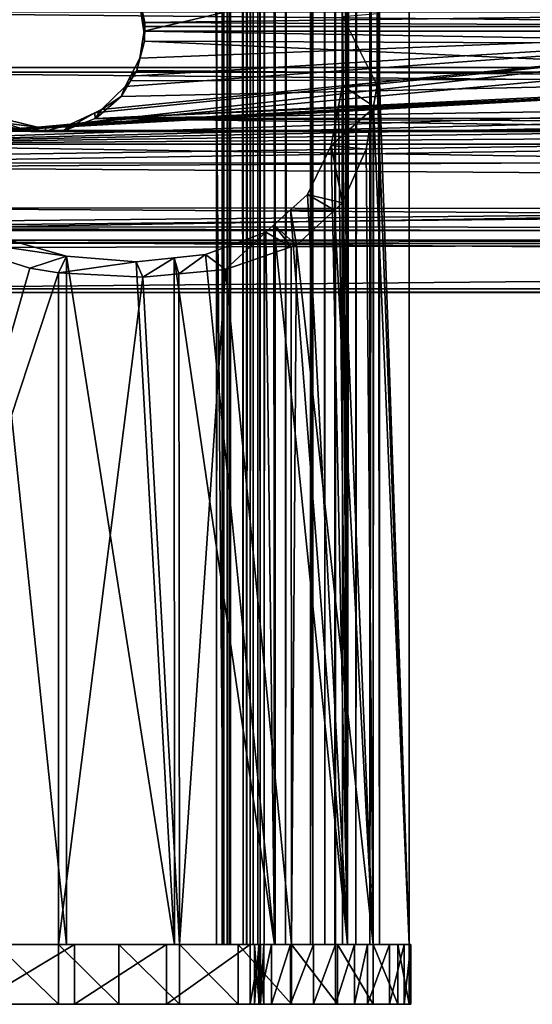
# Model space of a CAD drawing. Extents: x -146 to 194, y -1543 to 62.
# Drawn here: x -120 to -94, y -1538 to -1489 of the extents above; entities that cross this region are included whole.
import ezdxf

# ---------------------------------------------------------------- set-up
doc = ezdxf.new("R2010")
doc.units = 0
doc.header["$MEASUREMENT"] = 0

msp = doc.modelspace()

# ---------------------------------------------------------------- linework, layer by layer
for points in [[(-109.702324, -1535.281006, -1.736103), (-109.702324, 58.718941, -1.736103), (-123.185249, 58.718941, -14.186799)], [(-109.702324, -1535.281006, -1.736103), (-123.185249, 58.718941, -14.186799), (-123.185249, -1535.281006, -14.186799)], [(-122.324409, -1535.281006, -15.415194), (-122.324409, 58.718941, -15.415194), (-108.546234, 58.718941, -2.691854)], [(-122.324409, -1535.281006, -15.415194), (-108.546234, 58.718941, -2.691854), (-108.546234, -1535.281006, -2.691854)], [(-109.770859, -1535.281006, 3.649037), (-109.770859, 58.718941, 3.649037), (-110.056976, 58.718941, 1.762116)], [(-109.770859, -1535.281006, 3.649037), (-110.056976, 58.718941, 1.762116), (-110.056976, -1535.281006, 1.762116)], [(-110.056976, -1535.281006, 1.762116), (-110.056976, 58.718941, 1.762116), (-109.535294, 58.718941, -0.07369)], [(-110.056976, -1535.281006, 1.762116), (-109.535294, 58.718941, -0.07369), (-109.535294, -1535.281006, -0.07369)], [(-108.728416, -1535.281006, 5.247675), (-108.728416, 58.718941, 5.247675), (-109.770859, 58.718941, 3.649037)], [(-108.728416, -1535.281006, 5.247675), (-109.770859, 58.718941, 3.649037), (-109.770859, -1535.281006, 3.649037)], [(-109.424095, -1535.281006, -1.219374), (-109.424095, 58.718941, -1.219374), (-109.702324, 58.718941, -1.736103)], [(-109.424095, -1535.281006, -1.219374), (-109.702324, 58.718941, -1.736103), (-109.702324, -1535.281006, -1.736103)], [(-109.535294, -1535.281006, -0.07369), (-109.535294, 58.718941, -0.07369), (-109.365425, 58.718941, -0.635441)], [(-109.535294, -1535.281006, -0.07369), (-109.365425, 58.718941, -0.635441), (-109.365425, -1535.281006, -0.635441)], [(-109.365425, -1535.281006, -0.635441), (-109.365425, 58.718941, -0.635441), (-109.424095, 58.718941, -1.219374)], [(-109.365425, -1535.281006, -0.635441), (-109.424095, 58.718941, -1.219374), (-109.424095, -1535.281006, -1.219374)], [(-107.117142, -1535.281006, 6.270486), (-107.117142, 58.718941, 6.270486), (-108.728416, 58.718941, 5.247675)], [(-107.117142, -1535.281006, 6.270486), (-108.728416, 58.718941, 5.247675), (-108.728416, -1535.281006, 5.247675)], [(-108.212181, -1535.281006, 0.632971), (-108.212181, 58.718941, 0.632971), (-108.559967, 58.718941, 1.856842)], [(-108.212181, -1535.281006, 0.632971), (-108.559967, 58.718941, 1.856842), (-108.559967, -1535.281006, 1.856842)], [(-108.559967, -1535.281006, 1.856842), (-108.559967, 58.718941, 1.856842), (-108.369225, 58.718941, 3.114789)], [(-108.559967, -1535.281006, 1.856842), (-108.369225, 58.718941, 3.114789), (-108.369225, -1535.281006, 3.114789)], [(-108.546234, -1535.281006, -2.691854), (-108.546234, 58.718941, -2.691854), (-107.989777, 58.718941, -1.658395)], [(-108.546234, -1535.281006, -2.691854), (-107.989777, 58.718941, -1.658395), (-107.989777, -1535.281006, -1.658395)], [(-108.369225, -1535.281006, 3.114789), (-108.369225, 58.718941, 3.114789), (-107.674263, 58.718941, 4.180547)], [(-108.369225, -1535.281006, 3.114789), (-107.674263, 58.718941, 4.180547), (-107.674263, -1535.281006, 4.180547)], [(-107.872444, -1535.281006, -0.49053), (-107.872444, 58.718941, -0.49053), (-108.212181, 58.718941, 0.632971)], [(-107.872444, -1535.281006, -0.49053), (-108.212181, 58.718941, 0.632971), (-108.212181, -1535.281006, 0.632971)], [(-107.989777, -1535.281006, -1.658395), (-107.989777, 58.718941, -1.658395), (-107.872444, 58.718941, -0.49053)], [(-107.989777, -1535.281006, -1.658395), (-107.872444, 58.718941, -0.49053), (-107.872444, -1535.281006, -0.49053)], [(-107.674263, -1535.281006, 4.180547), (-107.674263, 58.718941, 4.180547), (-106.600082, 58.718941, 4.862422)], [(-107.674263, -1535.281006, 4.180547), (-106.600082, 58.718941, 4.862422), (-106.600082, -1535.281006, 4.862422)], [(-105.226868, -1535.281006, 6.533499), (-105.226868, 58.718941, 6.533499), (-107.117142, 58.718941, 6.270486)], [(-105.226868, -1535.281006, 6.533499), (-107.117142, 58.718941, 6.270486), (-107.117142, -1535.281006, 6.270486)], [(-106.600082, -1535.281006, 4.862422), (-106.600082, 58.718941, 4.862422), (-105.339897, 58.718941, 5.037764)], [(-106.600082, -1535.281006, 4.862422), (-105.339897, 58.718941, 5.037764), (-105.339897, -1535.281006, 5.037764)], [(-105.339897, -1535.281006, 5.037764), (-105.339897, 58.718941, 5.037764), (-104.107925, 58.718941, 5.202905)], [(-105.339897, -1535.281006, 5.037764), (-104.107925, 58.718941, 5.202905), (-104.107925, -1535.281006, 5.202905)], [(-104.610878, -1535.281006, 6.61607), (-104.610878, 58.718941, 6.61607), (-105.226868, 58.718941, 6.533499)], [(-104.610878, -1535.281006, 6.61607), (-105.226868, 58.718941, 6.533499), (-105.226868, -1535.281006, 6.533499)], [(-104.081238, -1535.281006, 6.941238), (-104.081238, 58.718941, 6.941238), (-104.610878, 58.718941, 6.61607)], [(-104.081238, -1535.281006, 6.941238), (-104.610878, 58.718941, 6.61607), (-104.610878, -1535.281006, 6.61607)], [(-104.107925, -1535.281006, 5.202905), (-104.107925, 58.718941, 5.202905), (-103.048637, 58.718941, 5.853242)], [(-104.107925, -1535.281006, 5.202905), (-103.048637, 58.718941, 5.853242), (-103.048637, -1535.281006, 5.853242)], [(-103.728859, -1535.281006, 7.453182), (-103.728859, 58.718941, 7.453182), (-104.081238, 58.718941, 6.941238)], [(-103.728859, -1535.281006, 7.453182), (-104.081238, 58.718941, 6.941238), (-104.081238, -1535.281006, 6.941238)], [(-103.728859, -1535.281006, 7.453182), (-101.859779, -1535.281006, 19.342215), (-103.728859, 58.718941, 7.453182)], [(-103.728859, 58.718941, 7.453182), (-101.859779, -1535.281006, 19.342215), (-101.859779, 58.718941, 19.342215)], [(-103.672569, 12.573916, 24.867245), (-103.476662, 58.718941, 24.537762), (-103.476662, -1535.281006, 24.537762)], [(-103.476662, -1535.281006, 24.537762), (-103.476662, 58.718941, 24.537762), (-101.859779, 58.718941, 19.342215)], [(-103.476662, -1535.281006, 24.537762), (-101.859779, 58.718941, 19.342215), (-101.859779, -1535.281006, 19.342215)], [(-103.048637, -1535.281006, 5.853242), (-103.048637, 58.718941, 5.853242), (-102.34388, 58.718941, 6.87713)], [(-103.048637, -1535.281006, 5.853242), (-102.34388, 58.718941, 6.87713), (-102.34388, -1535.281006, 6.87713)], [(-100.364861, -1535.281006, 19.465517), (-102.34388, -1535.281006, 6.87713), (-100.364861, 58.718941, 19.465517)], [(-100.364861, 58.718941, 19.465517), (-102.34388, -1535.281006, 6.87713), (-102.34388, 58.718941, 6.87713)], [(-100.364861, -1535.281006, 19.465517), (-100.364861, 58.718941, 19.465517), (-101.985992, -1488.494751, 24.942995)], [(-103.476662, -1535.281006, 24.537762), (-103.932503, 10.818549, 25.259506), (-103.672569, 12.573916, 24.867245)], [(-103.476662, -1535.281006, 24.537762), (-104.134186, 9.456545, 25.563864), (-103.932503, 10.818549, 25.259506)], [(-105.246239, 6.784019, 26.914845), (-104.134186, 9.456545, 25.563864), (-103.476662, -1535.281006, 24.537762)], [(-106.51667, 5.648744, 27.916752), (-105.246239, 6.784019, 26.914845), (-103.476662, -1535.281006, 24.537762)], [(-103.705795, -1488.654907, 24.920919), (-106.51667, 5.648744, 27.916752), (-103.476662, -1535.281006, 24.537762)], [(-93.104408, -1484.511841, 29.146715), (-113.796219, -1488.249512, 27.523224), (-113.724426, -1489.372192, 27.384737)], [(-113.724426, -1489.372192, 27.384737), (-73.666916, -1489.368774, 27.356396), (-93.104408, -1484.511841, 29.146715)], [(-132.166901, -1486.46106, 46.556301), (180.333099, -1486.092041, 46.394989), (180.333099, -1491.193359, 47.272987)], [(-132.166901, -1486.46106, 46.556301), (180.333099, -1491.193359, 47.272987), (-132.166901, -1491.193359, 47.272987)], [(-73.614075, -1488.420654, 24.953917), (-113.671463, -1488.928345, 24.888102), (-114.031624, -1487.286743, 25.178623)], [(-113.671463, -1488.928345, 24.888102), (-113.724426, -1489.372192, 27.384737), (-114.031624, -1487.286743, 25.178623)], [(-114.031624, -1487.286743, 25.178623), (-113.724426, -1489.372192, 27.384737), (-113.796219, -1488.249512, 27.523224)], [(-133.166885, -1491.421509, 49.762562), (180.333099, -1491.421509, 49.762562), (-133.166885, -1488.409302, 49.673767)], [(180.333099, -1491.421509, 49.762562), (180.333099, -1488.409302, 49.673767), (-133.166885, -1488.409302, 49.673767)], [(-73.600395, -1489.141846, 24.893269), (-113.671463, -1488.928345, 24.888102), (-73.614075, -1488.420654, 24.953917)], [(-103.705795, -1488.654907, 24.920919), (-101.98822, -1492.095947, 24.947138), (-101.985992, -1488.494751, 24.942995)], [(-101.985992, -1488.494751, 24.942995), (-101.98822, -1492.095947, 24.947138), (-100.364861, -1535.281006, 19.465517)], [(-113.671463, -1488.928345, 24.888102), (-113.724243, -1489.375, 27.384401), (-113.724426, -1489.372192, 27.384737)], [(-113.666908, -1489.140625, 24.866821), (-113.724243, -1489.375, 27.384401), (-113.671463, -1488.928345, 24.888102)], [(-73.600395, -1489.141846, 24.893269), (-113.666908, -1489.140625, 24.866821), (-113.671463, -1488.928345, 24.888102)], [(-103.705795, -1488.654907, 24.920919), (-103.476662, -1535.281006, 24.537762), (-103.722298, -1492.097412, 24.947351)], [(-103.722298, -1492.097412, 24.947351), (-101.98822, -1492.095947, 24.947138), (-103.705795, -1488.654907, 24.920919)], [(-116.188423, -1493.47522, 25.233862), (-73.600395, -1489.142822, 24.893181), (-117.412102, -1494.049438, 25.396238)], [(-117.412102, -1494.049438, 25.396238), (-73.600395, -1489.142822, 24.893181), (-73.583168, -1490.051025, 24.816809)], [(-116.188423, -1493.47522, 25.233862), (-115.840927, -1493.312134, 25.187752), (-73.600395, -1489.142822, 24.893181)], [(-73.600395, -1489.142822, 24.893181), (-115.840927, -1493.312134, 25.187752), (-114.658157, -1492.149536, 24.955135)], [(-73.600395, -1489.142822, 24.893181), (-114.658157, -1492.149536, 24.955135), (-114.388809, -1491.627441, 24.906498)], [(-114.388809, -1491.627441, 24.906498), (-113.924545, -1490.727539, 24.822668), (-73.600395, -1489.142822, 24.893181)], [(-73.600395, -1489.142822, 24.893181), (-113.924545, -1490.727539, 24.822668), (-113.666908, -1489.140625, 24.866821)], [(-113.924545, -1490.727539, 24.822668), (-113.692413, -1489.872314, 27.323048), (-113.666908, -1489.140625, 24.866821)], [(-113.724426, -1489.372192, 27.384737), (-73.621193, -1490.042603, 27.317533), (-73.666916, -1489.368774, 27.356396)], [(-113.724243, -1489.375, 27.384401), (-73.621193, -1490.042603, 27.317533), (-113.724426, -1489.372192, 27.384737)], [(-113.666908, -1489.140625, 24.866821), (-113.692413, -1489.872314, 27.323048), (-113.724243, -1489.375, 27.384401)], [(-113.724243, -1489.375, 27.384401), (-113.692413, -1489.872314, 27.323048), (-73.621193, -1490.042603, 27.317533)], [(-73.600395, -1489.142822, 24.893181), (-113.666908, -1489.140625, 24.866821), (-73.600395, -1489.141846, 24.893269)], [(-117.412102, -1494.049438, 25.396238), (-73.583168, -1490.051025, 24.816809), (-72.99192, -1491.651489, 24.891985)], [(-73.087883, -1491.719849, 27.418734), (-113.692413, -1489.872314, 27.323048), (-114.066551, -1491.337036, 27.3706)], [(-113.924545, -1490.727539, 24.822668), (-114.066551, -1491.337036, 27.3706), (-113.692413, -1489.872314, 27.323048)], [(-73.621193, -1490.042603, 27.317533), (-113.692413, -1489.872314, 27.323048), (-73.087883, -1491.719849, 27.418734)], [(-114.388809, -1491.627441, 24.906498), (-114.066551, -1491.337036, 27.3706), (-113.924545, -1490.727539, 24.822668)], [(-133.166885, -1494.36731, 49.127934), (180.333099, -1494.36731, 49.127934), (-133.166885, -1491.421509, 49.762562)], [(-133.166885, -1491.421509, 49.762562), (180.333099, -1494.36731, 49.127934), (180.333099, -1491.421509, 49.762562)], [(180.333099, -1496.050293, 45.48267), (-132.166901, -1495.98584, 45.422066), (180.333099, -1491.193359, 47.272987)], [(180.333099, -1491.193359, 47.272987), (-132.166901, -1495.98584, 45.422066), (-132.166901, -1495.716675, 45.708347)], [(180.333099, -1491.193359, 47.272987), (-132.166901, -1495.716675, 45.708347), (-132.166901, -1491.193359, 47.272987)], [(-114.388809, -1491.627441, 24.906498), (-114.383919, -1491.859497, 27.461716), (-114.066551, -1491.337036, 27.3706)], [(-73.087883, -1491.719849, 27.418734), (-114.066551, -1491.337036, 27.3706), (-114.383919, -1491.859497, 27.461716)], [(-119.072388, -1494.197998, 25.444229), (-72.980804, -1491.681519, 24.893394), (-133.166885, -1495.056152, 25.762678)], [(-133.166885, -1495.056152, 25.762678), (-72.980804, -1491.681519, 24.893394), (-71.90464, -1492.989136, 25.111568)], [(-132.166901, -1494.362183, 28.495443), (-119.402687, -1494.413086, 28.20829), (-132.166901, -1491.778442, 27.427433)], [(-132.166901, -1491.778442, 27.427433), (-119.402687, -1494.413086, 28.20829), (-120.788406, -1493.976318, 28.02249)], [(-118.67131, -1494.162109, 25.432636), (-72.99192, -1491.651489, 24.891985), (-119.072388, -1494.197998, 25.444229)], [(-119.072388, -1494.197998, 25.444229), (-72.99192, -1491.651489, 24.891985), (-72.980804, -1491.681519, 24.893394)], [(-72.99192, -1491.651489, 24.891985), (-118.67131, -1494.162109, 25.432636), (-117.412102, -1494.049438, 25.396238)], [(-116.133522, -1493.75061, 27.935856), (-72.974426, -1491.870483, 27.45166), (-73.087883, -1491.719849, 27.418734)], [(-116.133522, -1493.75061, 27.935856), (-73.087883, -1491.719849, 27.418734), (-114.865852, -1492.653076, 27.60008)], [(-72.048737, -1493.100342, 27.720335), (-72.974426, -1491.870483, 27.45166), (-116.133522, -1493.75061, 27.935856)], [(-114.865852, -1492.653076, 27.60008), (-73.087883, -1491.719849, 27.418734), (-114.383919, -1491.859497, 27.461716)], [(-114.658157, -1492.149536, 24.955135), (-114.865852, -1492.653076, 27.60008), (-114.383919, -1491.859497, 27.461716)], [(-114.658157, -1492.149536, 24.955135), (-114.383919, -1491.859497, 27.461716), (-114.388809, -1491.627441, 24.906498)], [(-103.722298, -1492.097412, 24.947351), (-103.476662, -1535.281006, 24.537762), (-103.921776, -1493.14563, 25.238947)], [(-103.921776, -1493.14563, 25.238947), (-102.164993, -1493.142334, 25.247652), (-103.722298, -1492.097412, 24.947351)], [(-103.722298, -1492.097412, 24.947351), (-102.164993, -1493.142334, 25.247652), (-101.98822, -1492.095947, 24.947138)], [(-100.364861, -1535.281006, 19.465517), (-101.98822, -1492.095947, 24.947138), (-102.164993, -1493.142334, 25.247652)], [(-115.840927, -1493.312134, 25.187752), (-114.865852, -1492.653076, 27.60008), (-114.658157, -1492.149536, 24.955135)], [(-133.166885, -1495.056152, 25.762678), (-71.90464, -1492.989136, 25.111568), (-71.135864, -1493.47168, 25.236256)], [(-115.840927, -1493.312134, 25.187752), (-116.133522, -1493.75061, 27.935856), (-114.865852, -1492.653076, 27.60008)], [(-70.574562, -1493.823975, 25.327293), (-133.166885, -1495.056152, 25.762678), (-71.135864, -1493.47168, 25.236256)], [(-117.412102, -1494.049438, 25.396238), (-117.785881, -1494.388184, 28.197018), (-116.188423, -1493.47522, 25.233862)], [(-116.188423, -1493.47522, 25.233862), (-117.785881, -1494.388184, 28.197018), (-116.169228, -1493.764282, 27.941498)], [(-116.188423, -1493.47522, 25.233862), (-116.169228, -1493.764282, 27.941498), (-115.840927, -1493.312134, 25.187752)], [(-116.169228, -1493.764282, 27.941498), (-116.133522, -1493.75061, 27.935856), (-115.840927, -1493.312134, 25.187752)], [(-71.140961, -1493.731323, 27.937971), (-72.048737, -1493.100342, 27.720335), (-116.133522, -1493.75061, 27.935856)], [(-103.476662, -1535.281006, 24.537762), (-104.295891, -1495.111694, 25.785818), (-103.921776, -1493.14563, 25.238947)], [(-104.295891, -1495.111694, 25.785818), (-102.183891, -1493.254272, 25.279781), (-103.921776, -1493.14563, 25.238947)], [(-104.295891, -1495.111694, 25.785818), (-102.530266, -1495.304688, 25.868605), (-102.183891, -1493.254272, 25.279781)], [(-103.921776, -1493.14563, 25.238947), (-102.183891, -1493.254272, 25.279781), (-102.164993, -1493.142334, 25.247652)], [(-102.175758, -1535.281006, 25.284531), (-102.183891, -1493.254272, 25.279781), (-102.530266, -1495.304688, 25.868605)], [(-102.175758, -1535.281006, 25.284531), (-102.164993, -1493.142334, 25.247652), (-102.183891, -1493.254272, 25.279781)], [(-100.364861, -1535.281006, 19.465517), (-102.164993, -1493.142334, 25.247652), (-102.175758, -1535.281006, 25.284531)], [(-133.166885, -1495.056152, 25.762678), (-120.574547, -1493.823975, 25.327293), (-119.072388, -1494.197998, 25.444229)], [(-69.07238, -1494.197998, 25.444229), (-133.166885, -1495.056152, 25.762678), (-70.574562, -1493.823975, 25.327293)], [(-120.574547, -1493.823975, 25.327293), (-120.788406, -1493.976318, 28.02249), (-119.072388, -1494.197998, 25.444229)], [(-119.072388, -1494.197998, 25.444229), (-120.788406, -1493.976318, 28.02249), (-119.402687, -1494.413086, 28.20829)], [(-118.67131, -1494.162109, 25.432636), (-118.667854, -1494.401733, 28.203167), (-117.412102, -1494.049438, 25.396238)], [(-117.412102, -1494.049438, 25.396238), (-118.667854, -1494.401733, 28.203167), (-117.785881, -1494.388184, 28.197018)], [(-116.169228, -1493.764282, 27.941498), (-117.785881, -1494.388184, 28.197018), (-69.402679, -1494.413086, 28.20829)], [(-116.169228, -1493.764282, 27.941498), (-69.402679, -1494.413086, 28.20829), (-116.133522, -1493.75061, 27.935856)], [(-116.133522, -1493.75061, 27.935856), (-70.788429, -1493.976318, 28.02249), (-71.140961, -1493.731323, 27.937971)], [(-116.133522, -1493.75061, 27.935856), (-69.402679, -1494.413086, 28.20829), (-70.788429, -1493.976318, 28.02249)], [(-69.07238, -1494.197998, 25.444229), (-2.072377, -1494.197998, 25.444229), (-133.166885, -1495.056152, 25.762678)], [(-2.072377, -1494.197998, 25.444229), (180.333099, -1495.056152, 25.762678), (-133.166885, -1495.056152, 25.762678)], [(-133.166885, -1499.38916, 45.875832), (180.333099, -1499.38916, 45.875832), (180.333099, -1494.36731, 49.127934)], [(-133.166885, -1499.38916, 45.875832), (180.333099, -1494.36731, 49.127934), (-133.166885, -1494.36731, 49.127934)], [(-2.402676, -1494.413086, 28.20829), (-69.402679, -1494.413086, 28.20829), (-132.166901, -1494.362183, 28.495443)], [(-132.166901, -1494.362183, 28.495443), (-69.402679, -1494.413086, 28.20829), (-119.402687, -1494.413086, 28.20829)], [(47.597321, -1494.413086, 28.20829), (-2.402676, -1494.413086, 28.20829), (-132.166901, -1494.362183, 28.495443)], [(47.597321, -1494.413086, 28.20829), (-132.166901, -1494.362183, 28.495443), (180.333099, -1494.470093, 28.234394)], [(180.333099, -1494.470093, 28.234394), (-132.166901, -1494.362183, 28.495443), (-132.166901, -1496.201782, 29.255819)], [(180.333099, -1494.470093, 28.234394), (-132.166901, -1496.201782, 29.255819), (180.333099, -1498.448975, 31.54545)], [(-119.072388, -1494.197998, 25.444229), (-119.402687, -1494.413086, 28.20829), (-118.67131, -1494.162109, 25.432636)], [(-118.67131, -1494.162109, 25.432636), (-119.402687, -1494.413086, 28.20829), (-118.667854, -1494.401733, 28.203167)], [(-69.402679, -1494.413086, 28.20829), (-118.667854, -1494.401733, 28.203167), (-119.402687, -1494.413086, 28.20829)], [(-69.402679, -1494.413086, 28.20829), (-117.785881, -1494.388184, 28.197018), (-118.667854, -1494.401733, 28.203167)], [(-133.166885, -1495.056152, 25.762678), (180.333099, -1495.056152, 25.762678), (180.333099, -1499.877686, 29.304964)], [(-133.166885, -1495.056152, 25.762678), (180.333099, -1499.877686, 29.304964), (-133.166885, -1499.877686, 29.304964)], [(-103.476662, -1535.281006, 24.537762), (-105.492752, -1497.580811, 27.167606), (-104.295891, -1495.111694, 25.785818)], [(-105.492752, -1497.580811, 27.167606), (-103.734352, -1497.996216, 27.479704), (-104.295891, -1495.111694, 25.785818)], [(-104.295891, -1495.111694, 25.785818), (-103.734352, -1497.996216, 27.479704), (-102.530266, -1495.304688, 25.868605)], [(-102.530266, -1495.304688, 25.868605), (-103.734352, -1497.996216, 27.479704), (-102.175758, -1535.281006, 25.284531)], [(180.333099, -1496.050293, 45.48267), (-132.166901, -1498.994873, 42.220825), (-132.166901, -1495.98584, 45.422066)], [(180.333099, -1499.361328, 41.503746), (-132.166901, -1499.206177, 41.460606), (180.333099, -1496.050293, 45.48267)], [(180.333099, -1496.050293, 45.48267), (-132.166901, -1499.206177, 41.460606), (-132.166901, -1498.994873, 42.220825)], [(180.333099, -1498.448975, 31.54545), (-132.166901, -1496.201782, 29.255819), (-132.166901, -1498.250854, 31.710871)], [(-106.345894, -1498.353638, 27.852394), (-105.492752, -1497.580811, 27.167606), (-103.476662, -1535.281006, 24.537762)], [(-106.345894, -1498.353638, 27.852394), (-104.12764, -1498.358765, 27.84247), (-105.492752, -1497.580811, 27.167606)], [(-105.492752, -1497.580811, 27.167606), (-104.12764, -1498.358765, 27.84247), (-103.734352, -1497.996216, 27.479704)], [(-103.734352, -1497.996216, 27.479704), (-104.12764, -1498.358765, 27.84247), (-102.175758, -1535.281006, 25.284531)], [(180.333099, -1498.448975, 31.54545), (-132.166901, -1498.250854, 31.710871), (180.333099, -1500.23938, 36.40237)], [(180.333099, -1500.23938, 36.40237), (-132.166901, -1498.250854, 31.710871), (-132.166901, -1499.268677, 32.930397)], [(-106.345894, -1498.353638, 27.852394), (-103.476662, -1535.281006, 24.537762), (-107.175858, -1499.105713, 28.518579)], [(-107.175858, -1499.105713, 28.518579), (-106.035233, -1500.118042, 29.602051), (-106.345894, -1498.353638, 27.852394)], [(-106.345894, -1498.353638, 27.852394), (-106.035233, -1500.118042, 29.602051), (-104.12764, -1498.358765, 27.84247)], [(-102.175758, -1535.281006, 25.284531), (-104.12764, -1498.358765, 27.84247), (-106.035233, -1500.118042, 29.602051)], [(-133.166885, -1502.324463, 40.662476), (180.333099, -1502.324463, 40.662476), (180.333099, -1499.38916, 45.875832)], [(-133.166885, -1502.324463, 40.662476), (180.333099, -1499.38916, 45.875832), (-133.166885, -1499.38916, 45.875832)], [(180.333099, -1499.361328, 41.503746), (-132.166901, -1500.276733, 37.609364), (-132.166901, -1499.206177, 41.460606)], [(180.333099, -1500.23938, 36.40237), (-132.166901, -1499.268677, 32.930397), (-132.166901, -1500.026611, 36.448212)], [(180.333099, -1499.361328, 41.503746), (180.333099, -1500.23938, 36.40237), (-132.166901, -1500.026611, 36.448212)], [(-132.166901, -1500.026611, 36.448212), (-132.166901, -1500.276733, 37.609364), (180.333099, -1499.361328, 41.503746)], [(-107.147774, -1535.281006, 28.554092), (-110.625175, -1500.5979, 30.256924), (-107.583427, -1499.474854, 28.845718)], [(-110.625175, -1500.5979, 30.256924), (-109.603821, -1501.344849, 31.497311), (-107.583427, -1499.474854, 28.845718)], [(-107.583427, -1499.474854, 28.845718), (-109.603821, -1501.344849, 31.497311), (-106.306938, -1500.211426, 29.746349)], [(-107.175858, -1499.105713, 28.518579), (-107.147774, -1535.281006, 28.554092), (-107.583427, -1499.474854, 28.845718)], [(-107.583427, -1499.474854, 28.845718), (-106.306938, -1500.211426, 29.746349), (-107.175858, -1499.105713, 28.518579)], [(-107.175858, -1499.105713, 28.518579), (-103.476662, -1535.281006, 24.537762), (-107.147774, -1535.281006, 28.554092)], [(-107.175858, -1499.105713, 28.518579), (-106.306938, -1500.211426, 29.746349), (-106.035233, -1500.118042, 29.602051)], [(-133.166885, -1499.877686, 29.304964), (180.333099, -1499.877686, 29.304964), (180.333099, -1502.500732, 34.682182)], [(-133.166885, -1499.877686, 29.304964), (180.333099, -1502.500732, 34.682182), (-133.166885, -1502.500732, 34.682182)], [(-129.160477, -1535.281006, 25.654318), (-119.448563, -1501.283569, 31.382324), (-124.590752, -1499.650513, 29.040426)], [(-121.337471, -1499.646851, 29.036303), (-117.612709, -1535.281006, 30.37253), (-128.145477, -1535.281006, 24.549887)], [(-117.612709, -1500.676147, 30.37253), (-121.337471, -1499.646851, 29.036303), (-124.590752, -1499.650513, 29.040426)], [(-124.590752, -1499.650513, 29.040426), (-119.448563, -1501.283569, 31.382324), (-117.612709, -1500.676147, 30.37253)], [(-117.612709, -1500.676147, 30.37253), (-117.612709, -1535.281006, 30.37253), (-121.337471, -1499.646851, 29.036303)], [(-106.287407, -1535.281006, 29.78282), (-106.306938, -1500.211426, 29.746349), (-109.603821, -1501.344849, 31.497311)], [(-106.287407, -1535.281006, 29.78282), (-106.035233, -1500.118042, 29.602051), (-106.306938, -1500.211426, 29.746349)], [(-102.175758, -1535.281006, 25.284531), (-106.035233, -1500.118042, 29.602051), (-106.287407, -1535.281006, 29.78282)], [(-117.612709, -1500.676147, 30.37253), (-119.448563, -1501.283569, 31.382324), (-118.008133, -1501.508301, 31.819469)], [(-117.612709, -1500.676147, 30.37253), (-118.008133, -1501.508301, 31.819469), (-114.106651, -1500.957153, 30.812914)], [(-114.106651, -1500.957153, 30.812914), (-118.008133, -1501.508301, 31.819469), (-113.775002, -1501.73291, 32.304176)], [(-112.177483, -1535.281006, 30.630146), (-117.612709, -1535.281006, 30.37253), (-117.612709, -1500.676147, 30.37253)], [(-117.612709, -1500.676147, 30.37253), (-114.106651, -1500.957153, 30.812914), (-112.177483, -1535.281006, 30.630146)], [(-112.177483, -1535.281006, 30.630146), (-114.106651, -1500.957153, 30.812914), (-112.197006, -1500.76001, 30.507944)], [(-114.106651, -1500.957153, 30.812914), (-113.775002, -1501.73291, 32.304176), (-112.197006, -1500.76001, 30.507944)], [(-112.197006, -1500.76001, 30.507944), (-113.775002, -1501.73291, 32.304176), (-111.950981, -1501.56311, 31.951342)], [(-107.147774, -1535.281006, 28.554092), (-112.197006, -1500.76001, 30.507944), (-110.625175, -1500.5979, 30.256924)], [(-112.197006, -1500.76001, 30.507944), (-111.950981, -1501.56311, 31.951342), (-110.625175, -1500.5979, 30.256924)], [(-112.177483, -1535.281006, 30.630146), (-112.197006, -1500.76001, 30.507944), (-107.147774, -1535.281006, 28.554092)], [(-110.625175, -1500.5979, 30.256924), (-111.950981, -1501.56311, 31.951342), (-109.603821, -1501.344849, 31.497311)], [(-129.160477, -1535.281006, 25.654318), (-118.008133, -1501.508301, 31.819469), (-119.448563, -1501.283569, 31.382324)], [(-111.920685, -1535.281006, 32.108002), (-109.603821, -1501.344849, 31.497311), (-111.950981, -1501.56311, 31.951342)], [(-106.287407, -1535.281006, 29.78282), (-109.603821, -1501.344849, 31.497311), (-111.920685, -1535.281006, 32.108002)], [(-118.008133, -1535.281006, 31.819469), (-118.008133, -1501.508301, 31.819469), (-129.160477, -1535.281006, 25.654318)], [(-118.008133, -1501.508301, 31.819469), (-118.008133, -1535.281006, 31.819469), (-113.775002, -1501.73291, 32.304176)], [(-113.775002, -1501.73291, 32.304176), (-118.008133, -1535.281006, 31.819469), (-111.920685, -1535.281006, 32.108002)], [(-111.920685, -1535.281006, 32.108002), (-111.950981, -1501.56311, 31.951342), (-113.775002, -1501.73291, 32.304176)], [(-133.166885, -1502.500732, 34.682182), (180.333099, -1502.500732, 34.682182), (180.333099, -1502.324463, 40.662476)], [(-133.166885, -1502.500732, 34.682182), (180.333099, -1502.324463, 40.662476), (-133.166885, -1502.324463, 40.662476)], [(-122.208138, -1535.281006, -15.333538), (-132.002014, -1535.281006, 18.434635), (-117.212807, -1535.281006, -11.469354)], [(-130.999527, -1535.281006, 19.032232), (-108.365623, -1535.281006, -2.472481), (-132.002014, -1535.281006, 18.434635)], [(-132.002014, -1535.281006, 18.434635), (-108.365623, -1535.281006, -2.472481), (-112.586082, -1535.281006, -7.170672)], [(-132.002014, -1535.281006, 18.434635), (-112.586082, -1535.281006, -7.170672), (-117.212807, -1535.281006, -11.469354)], [(-107.937614, -1535.281006, 2.884105), (-130.999527, -1535.281006, 19.032232), (-107.298004, -1535.281006, 3.860325)], [(-107.298004, -1535.281006, 3.860325), (-130.999527, -1535.281006, 19.032232), (-130.300949, -1535.281006, 19.967157)], [(-107.937614, -1535.281006, 2.884105), (-108.156303, -1535.281006, 1.737682), (-130.999527, -1535.281006, 19.032232)], [(-130.999527, -1535.281006, 19.032232), (-108.156303, -1535.281006, 1.737682), (-107.920959, -1535.281006, 0.594562)], [(-130.999527, -1535.281006, 19.032232), (-107.920959, -1535.281006, 0.594562), (-107.687592, -1535.281006, -0.45956)], [(-107.687592, -1535.281006, -0.45956), (-107.842499, -1535.281006, -1.528036), (-130.999527, -1535.281006, 19.032232)], [(-130.999527, -1535.281006, 19.032232), (-107.842499, -1535.281006, -1.528036), (-108.365623, -1535.281006, -2.472481)], [(-130.341934, -1535.281006, 23.386723), (-129.4021, -1535.281006, 25.429527), (-102.175758, -1535.281006, 25.284531)], [(-130.341934, -1535.281006, 23.386723), (-102.175758, -1535.281006, 25.284531), (-130.176407, -1535.281006, 22.253372)], [(-107.298004, -1535.281006, 3.860325), (-130.300949, -1535.281006, 19.967157), (-106.334267, -1535.281006, 4.518595)], [(-106.334267, -1535.281006, 4.518595), (-130.300949, -1535.281006, 19.967157), (-130.011993, -1535.281006, 21.097916)], [(-130.176407, -1535.281006, 22.253372), (-102.175758, -1535.281006, 25.284531), (-100.949837, -1535.281006, 22.474756)], [(-130.176407, -1535.281006, 22.253372), (-100.949837, -1535.281006, 22.474756), (-130.011993, -1535.281006, 21.097916)], [(-130.011993, -1535.281006, 21.097916), (-100.949837, -1535.281006, 22.474756), (-100.364861, -1535.281006, 19.465517)], [(-106.334267, -1535.281006, 4.518595), (-130.011993, -1535.281006, 21.097916), (-105.192261, -1535.281006, 4.75929)], [(-105.192261, -1535.281006, 4.75929), (-130.011993, -1535.281006, 21.097916), (-100.364861, -1535.281006, 19.465517)], [(-129.4021, -1535.281006, 25.429527), (-126.868843, -1535.281006, 27.538975), (-102.175758, -1535.281006, 25.284531)], [(-128.145477, -1535.281006, 24.549887), (-118.008133, -1535.281006, 31.819469), (-129.160477, -1535.281006, 25.654318)], [(-117.612709, -1535.281006, 30.37253), (-118.008133, -1535.281006, 31.819469), (-128.145477, -1535.281006, 24.549887)], [(-102.175758, -1535.281006, 25.284531), (-126.868843, -1535.281006, 27.538975), (-124.097404, -1535.281006, 29.323982)], [(-102.175758, -1535.281006, 25.284531), (-124.097404, -1535.281006, 29.323982), (-121.129082, -1535.281006, 30.75794)], [(-123.185249, -1535.281006, -14.186799), (-122.324409, -1535.281006, -15.415194), (-109.702324, -1535.281006, -1.736103)], [(-109.702324, -1535.281006, -1.736103), (-122.324409, -1535.281006, -15.415194), (-108.546234, -1535.281006, -2.691854)], [(-122.208138, -1538.281006, -15.333538), (-122.208138, -1535.281006, -15.333538), (-117.212807, -1535.281006, -11.469354)], [(-122.208138, -1538.281006, -15.333538), (-117.212807, -1535.281006, -11.469354), (-117.212807, -1538.281006, -11.469354)], [(-118.008133, -1538.281006, 31.819471), (-118.008133, -1535.281006, 31.819471), (-121.129082, -1535.281006, 30.75794)], [(-118.008133, -1538.281006, 31.819471), (-121.129082, -1535.281006, 30.75794), (-121.129082, -1538.281006, 30.75794)], [(-121.129082, -1535.281006, 30.75794), (-118.008133, -1535.281006, 31.819471), (-102.175758, -1535.281006, 25.284531)], [(-117.612709, -1535.281006, 30.37253), (-111.920685, -1535.281006, 32.108002), (-118.008133, -1535.281006, 31.819469)], [(-114.980301, -1538.281006, 32.298992), (-114.980301, -1535.281006, 32.298992), (-118.008133, -1535.281006, 31.819471)], [(-114.980301, -1538.281006, 32.298992), (-118.008133, -1535.281006, 31.819471), (-118.008133, -1538.281006, 31.819471)], [(-102.175758, -1535.281006, 25.284531), (-118.008133, -1535.281006, 31.819471), (-114.980301, -1535.281006, 32.298992)], [(-112.177483, -1535.281006, 30.630146), (-111.920685, -1535.281006, 32.108002), (-117.612709, -1535.281006, 30.37253)], [(-117.212807, -1538.281006, -11.469354), (-117.212807, -1535.281006, -11.469354), (-112.586082, -1535.281006, -7.170672)], [(-117.212807, -1538.281006, -11.469354), (-112.586082, -1535.281006, -7.170672), (-112.586082, -1538.281006, -7.170672)], [(-111.920685, -1538.281006, 32.108002), (-111.920685, -1535.281006, 32.108002), (-114.980301, -1535.281006, 32.298992)], [(-111.920685, -1538.281006, 32.108002), (-114.980301, -1535.281006, 32.298992), (-114.980301, -1538.281006, 32.298992)], [(-102.175758, -1535.281006, 25.284531), (-114.980301, -1535.281006, 32.298992), (-111.920685, -1535.281006, 32.108002)], [(-112.586082, -1538.281006, -7.170672), (-112.586082, -1535.281006, -7.170672), (-108.365623, -1535.281006, -2.472481)], [(-112.586082, -1538.281006, -7.170672), (-108.365623, -1535.281006, -2.472481), (-108.365623, -1538.281006, -2.472481)], [(-107.147774, -1535.281006, 28.554092), (-106.287407, -1535.281006, 29.78282), (-112.177483, -1535.281006, 30.630146)], [(-112.177483, -1535.281006, 30.630146), (-106.287407, -1535.281006, 29.78282), (-111.920685, -1535.281006, 32.108002)], [(-108.97599, -1538.281006, 31.255655), (-108.97599, -1535.281006, 31.255655), (-111.920685, -1535.281006, 32.108002)], [(-108.97599, -1538.281006, 31.255655), (-111.920685, -1535.281006, 32.108002), (-111.920685, -1538.281006, 32.108002)], [(-111.920685, -1535.281006, 32.108002), (-108.97599, -1535.281006, 31.255655), (-102.175758, -1535.281006, 25.284531)], [(-109.535294, -1535.281006, -0.07369), (-108.212181, -1535.281006, 0.632971), (-110.056976, -1535.281006, 1.762116)], [(-110.056976, -1535.281006, 1.762116), (-108.212181, -1535.281006, 0.632971), (-108.559967, -1535.281006, 1.856842)], [(-110.056976, -1535.281006, 1.762116), (-108.559967, -1535.281006, 1.856842), (-109.770859, -1535.281006, 3.649037)], [(-109.770859, -1535.281006, 3.649037), (-108.559967, -1535.281006, 1.856842), (-108.369225, -1535.281006, 3.114789)], [(-109.770859, -1535.281006, 3.649037), (-108.369225, -1535.281006, 3.114789), (-108.728416, -1535.281006, 5.247675)], [(-109.702324, -1535.281006, -1.736103), (-108.546234, -1535.281006, -2.691854), (-109.424095, -1535.281006, -1.219374)], [(-109.365425, -1535.281006, -0.635441), (-107.872444, -1535.281006, -0.49053), (-109.535294, -1535.281006, -0.07369)], [(-109.535294, -1535.281006, -0.07369), (-107.872444, -1535.281006, -0.49053), (-108.212181, -1535.281006, 0.632971)], [(-109.424095, -1535.281006, -1.219374), (-108.546234, -1535.281006, -2.691854), (-107.989777, -1535.281006, -1.658395)], [(-109.424095, -1535.281006, -1.219374), (-107.989777, -1535.281006, -1.658395), (-109.365425, -1535.281006, -0.635441)], [(-109.365425, -1535.281006, -0.635441), (-107.989777, -1535.281006, -1.658395), (-107.872444, -1535.281006, -0.49053)], [(-106.287407, -1538.281006, 29.782822), (-106.287407, -1535.281006, 29.782822), (-108.97599, -1535.281006, 31.255655)], [(-106.287407, -1538.281006, 29.782822), (-108.97599, -1535.281006, 31.255655), (-108.97599, -1538.281006, 31.255655)], [(-102.175758, -1535.281006, 25.284531), (-108.97599, -1535.281006, 31.255655), (-106.287407, -1535.281006, 29.782822)], [(-108.728416, -1535.281006, 5.247675), (-108.369225, -1535.281006, 3.114789), (-107.674263, -1535.281006, 4.180547)], [(-108.728416, -1535.281006, 5.247675), (-107.674263, -1535.281006, 4.180547), (-107.117142, -1535.281006, 6.270486)], [(-108.365623, -1538.281006, -2.472481), (-108.365623, -1535.281006, -2.472481), (-107.842499, -1535.281006, -1.528036)], [(-108.365623, -1538.281006, -2.472481), (-107.842499, -1535.281006, -1.528036), (-107.842499, -1538.281006, -1.528036)], [(-107.920959, -1538.281006, 0.594562), (-107.920959, -1535.281006, 0.594562), (-108.156303, -1535.281006, 1.737682)], [(-107.920959, -1538.281006, 0.594562), (-108.156303, -1535.281006, 1.737682), (-108.156303, -1538.281006, 1.737682)], [(-108.156303, -1538.281006, 1.737682), (-108.156303, -1535.281006, 1.737682), (-107.937614, -1535.281006, 2.884105)], [(-108.156303, -1538.281006, 1.737682), (-107.937614, -1535.281006, 2.884105), (-107.937614, -1538.281006, 2.884105)], [(-107.937614, -1538.281006, 2.884105), (-107.937614, -1535.281006, 2.884105), (-107.298004, -1535.281006, 3.860325)], [(-107.937614, -1538.281006, 2.884105), (-107.298004, -1535.281006, 3.860325), (-107.298004, -1538.281006, 3.860325)], [(-107.687592, -1538.281006, -0.45956), (-107.687592, -1535.281006, -0.45956), (-107.920959, -1535.281006, 0.594562)], [(-107.687592, -1538.281006, -0.45956), (-107.920959, -1535.281006, 0.594562), (-107.920959, -1538.281006, 0.594562)], [(-107.842499, -1538.281006, -1.528036), (-107.842499, -1535.281006, -1.528036), (-107.687592, -1535.281006, -0.45956)], [(-107.842499, -1538.281006, -1.528036), (-107.687592, -1535.281006, -0.45956), (-107.687592, -1538.281006, -0.45956)], [(-107.117142, -1535.281006, 6.270486), (-107.674263, -1535.281006, 4.180547), (-106.600082, -1535.281006, 4.862422)], [(-107.298004, -1538.281006, 3.860325), (-107.298004, -1535.281006, 3.860325), (-106.334267, -1535.281006, 4.518595)], [(-107.298004, -1538.281006, 3.860325), (-106.334267, -1535.281006, 4.518595), (-106.334267, -1538.281006, 4.518595)], [(-103.476662, -1535.281006, 24.537762), (-102.175758, -1535.281006, 25.284531), (-107.147774, -1535.281006, 28.554092)], [(-107.147774, -1535.281006, 28.554092), (-102.175758, -1535.281006, 25.284531), (-106.287407, -1535.281006, 29.78282)], [(-107.117142, -1535.281006, 6.270486), (-106.600082, -1535.281006, 4.862422), (-105.226868, -1535.281006, 6.533499)], [(-105.226868, -1535.281006, 6.533499), (-106.600082, -1535.281006, 4.862422), (-105.339897, -1535.281006, 5.037764)], [(-106.334267, -1538.281006, 4.518595), (-106.334267, -1535.281006, 4.518595), (-105.192261, -1535.281006, 4.75929)], [(-106.334267, -1538.281006, 4.518595), (-105.192261, -1535.281006, 4.75929), (-105.192261, -1538.281006, 4.75929)], [(-103.983849, -1538.281006, 27.760118), (-103.983849, -1535.281006, 27.760118), (-106.287407, -1535.281006, 29.782822)], [(-103.983849, -1538.281006, 27.760118), (-106.287407, -1535.281006, 29.782822), (-106.287407, -1538.281006, 29.782822)], [(-102.175758, -1535.281006, 25.284531), (-106.287407, -1535.281006, 29.782822), (-103.983849, -1535.281006, 27.760118)], [(-105.226868, -1535.281006, 6.533499), (-105.339897, -1535.281006, 5.037764), (-104.610878, -1535.281006, 6.61607)], [(-104.610878, -1535.281006, 6.61607), (-105.339897, -1535.281006, 5.037764), (-104.107925, -1535.281006, 5.202905)], [(-105.192261, -1538.281006, 4.75929), (-105.192261, -1535.281006, 4.75929), (-104.070641, -1535.281006, 4.991371)], [(-105.192261, -1538.281006, 4.75929), (-104.070641, -1535.281006, 4.991371), (-104.070641, -1538.281006, 4.991371)], [(-105.192261, -1535.281006, 4.75929), (-100.294945, -1535.281006, 16.169722), (-100.627197, -1535.281006, 12.889972)], [(-102.472481, -1535.281006, 6.573201), (-104.070641, -1535.281006, 4.991371), (-105.192261, -1535.281006, 4.75929)], [(-102.472481, -1535.281006, 6.573201), (-105.192261, -1535.281006, 4.75929), (-101.356667, -1535.281006, 9.675157)], [(-101.356667, -1535.281006, 9.675157), (-105.192261, -1535.281006, 4.75929), (-100.627197, -1535.281006, 12.889972)], [(-105.192261, -1535.281006, 4.75929), (-100.364861, -1535.281006, 19.465517), (-100.294945, -1535.281006, 16.169722)], [(-104.610878, -1535.281006, 6.61607), (-104.107925, -1535.281006, 5.202905), (-104.081238, -1535.281006, 6.941238)], [(-104.081238, -1535.281006, 6.941238), (-104.107925, -1535.281006, 5.202905), (-103.048637, -1535.281006, 5.853242)], [(-104.081238, -1535.281006, 6.941238), (-103.048637, -1535.281006, 5.853242), (-103.728859, -1535.281006, 7.453182)], [(-104.070641, -1538.281006, 4.991371), (-104.070641, -1535.281006, 4.991371), (-103.117752, -1535.281006, 5.626886)], [(-104.070641, -1538.281006, 4.991371), (-103.117752, -1535.281006, 5.626886), (-103.117752, -1538.281006, 5.626886)], [(-103.117752, -1535.281006, 5.626886), (-104.070641, -1535.281006, 4.991371), (-102.472481, -1535.281006, 6.573201)], [(-102.175758, -1538.281006, 25.284531), (-102.175758, -1535.281006, 25.284531), (-103.983849, -1535.281006, 27.760118)], [(-102.175758, -1538.281006, 25.284531), (-103.983849, -1535.281006, 27.760118), (-103.983849, -1538.281006, 27.760118)], [(-103.728859, -1535.281006, 7.453182), (-103.048637, -1535.281006, 5.853242), (-102.34388, -1535.281006, 6.87713)], [(-103.728859, -1535.281006, 7.453182), (-102.34388, -1535.281006, 6.87713), (-101.859779, -1535.281006, 19.342215)], [(-101.859779, -1535.281006, 19.342215), (-100.364861, -1535.281006, 19.465517), (-103.476662, -1535.281006, 24.537762)], [(-103.476662, -1535.281006, 24.537762), (-100.364861, -1535.281006, 19.465517), (-102.175758, -1535.281006, 25.284531)], [(-103.117752, -1538.281006, 5.626886), (-103.117752, -1535.281006, 5.626886), (-102.472481, -1535.281006, 6.573201)], [(-103.117752, -1538.281006, 5.626886), (-102.472481, -1535.281006, 6.573201), (-102.472481, -1538.281006, 6.573201)], [(-102.472481, -1538.281006, 6.573201), (-102.472481, -1535.281006, 6.573201), (-101.356667, -1535.281006, 9.675157)], [(-102.472481, -1538.281006, 6.573201), (-101.356667, -1535.281006, 9.675157), (-101.356667, -1538.281006, 9.675157)], [(-101.859779, -1535.281006, 19.342215), (-102.34388, -1535.281006, 6.87713), (-100.364861, -1535.281006, 19.465517)], [(-100.949837, -1538.281006, 22.474756), (-100.949837, -1535.281006, 22.474756), (-102.175758, -1535.281006, 25.284531)], [(-100.949837, -1538.281006, 22.474756), (-102.175758, -1535.281006, 25.284531), (-102.175758, -1538.281006, 25.284531)], [(-101.356667, -1538.281006, 9.675157), (-101.356667, -1535.281006, 9.675157), (-100.627197, -1535.281006, 12.889972)], [(-101.356667, -1538.281006, 9.675157), (-100.627197, -1535.281006, 12.889972), (-100.627197, -1538.281006, 12.889972)], [(-100.364861, -1538.281006, 19.465517), (-100.364861, -1535.281006, 19.465517), (-100.949837, -1535.281006, 22.474756)], [(-100.364861, -1538.281006, 19.465517), (-100.949837, -1535.281006, 22.474756), (-100.949837, -1538.281006, 22.474756)], [(-100.627197, -1538.281006, 12.889972), (-100.627197, -1535.281006, 12.889972), (-100.294945, -1535.281006, 16.169722)], [(-100.627197, -1538.281006, 12.889972), (-100.294945, -1535.281006, 16.169722), (-100.294945, -1538.281006, 16.169722)], [(-100.294945, -1538.281006, 16.169722), (-100.294945, -1535.281006, 16.169722), (-100.364861, -1535.281006, 19.465517)], [(-100.294945, -1538.281006, 16.169722), (-100.364861, -1535.281006, 19.465517), (-100.364861, -1538.281006, 19.465517)], [(-122.208138, -1538.281006, -15.333538), (-107.920959, -1538.281006, 0.594562), (-132.002014, -1538.281006, 18.434635)], [(-132.002014, -1538.281006, 18.434635), (-107.920959, -1538.281006, 0.594562), (-108.156303, -1538.281006, 1.737682)], [(-132.002014, -1538.281006, 18.434635), (-108.156303, -1538.281006, 1.737682), (-130.999527, -1538.281006, 19.032232)], [(-130.999527, -1538.281006, 19.032232), (-108.156303, -1538.281006, 1.737682), (-107.937614, -1538.281006, 2.884105)], [(-130.999527, -1538.281006, 19.032232), (-107.937614, -1538.281006, 2.884105), (-130.300949, -1538.281006, 19.967157)], [(-130.300949, -1538.281006, 19.967157), (-102.472481, -1538.281006, 6.573201), (-101.356667, -1538.281006, 9.675157)], [(-101.356667, -1538.281006, 9.675157), (-100.627197, -1538.281006, 12.889972), (-130.300949, -1538.281006, 19.967157)], [(-130.300949, -1538.281006, 19.967157), (-100.627197, -1538.281006, 12.889972), (-100.294945, -1538.281006, 16.169722)], [(-130.300949, -1538.281006, 19.967157), (-100.294945, -1538.281006, 16.169722), (-130.011993, -1538.281006, 21.097916)], [(-130.300949, -1538.281006, 19.967157), (-107.937614, -1538.281006, 2.884105), (-107.298004, -1538.281006, 3.860325)], [(-130.300949, -1538.281006, 19.967157), (-107.298004, -1538.281006, 3.860325), (-106.334267, -1538.281006, 4.518595)], [(-104.070641, -1538.281006, 4.991371), (-102.472481, -1538.281006, 6.573201), (-130.300949, -1538.281006, 19.967157)], [(-104.070641, -1538.281006, 4.991371), (-130.300949, -1538.281006, 19.967157), (-105.192261, -1538.281006, 4.75929)], [(-105.192261, -1538.281006, 4.75929), (-130.300949, -1538.281006, 19.967157), (-106.334267, -1538.281006, 4.518595)], [(-102.175758, -1538.281006, 25.284531), (-130.176407, -1538.281006, 22.253372), (-100.949837, -1538.281006, 22.474756)], [(-100.949837, -1538.281006, 22.474756), (-130.176407, -1538.281006, 22.253372), (-130.011993, -1538.281006, 21.097916)], [(-130.070648, -1538.281006, 24.499512), (-130.176407, -1538.281006, 22.253372), (-102.175758, -1538.281006, 25.284531)], [(-130.070648, -1538.281006, 24.499512), (-102.175758, -1538.281006, 25.284531), (-129.4021, -1538.281006, 25.429527)], [(-130.011993, -1538.281006, 21.097916), (-100.294945, -1538.281006, 16.169722), (-100.364861, -1538.281006, 19.465517)], [(-130.011993, -1538.281006, 21.097916), (-100.364861, -1538.281006, 19.465517), (-100.949837, -1538.281006, 22.474756)], [(-129.4021, -1538.281006, 25.429527), (-102.175758, -1538.281006, 25.284531), (-126.868843, -1538.281006, 27.538975)], [(-124.097404, -1538.281006, 29.323982), (-126.868843, -1538.281006, 27.538975), (-102.175758, -1538.281006, 25.284531)], [(-102.175758, -1538.281006, 25.284531), (-121.129082, -1538.281006, 30.75794), (-124.097404, -1538.281006, 29.323982)], [(-107.920959, -1538.281006, 0.594562), (-122.208138, -1538.281006, -15.333538), (-117.212807, -1538.281006, -11.469354)], [(-102.175758, -1538.281006, 25.284531), (-118.008133, -1538.281006, 31.819471), (-121.129082, -1538.281006, 30.75794)], [(-114.980301, -1538.281006, 32.298992), (-118.008133, -1538.281006, 31.819471), (-102.175758, -1538.281006, 25.284531)], [(-112.586082, -1538.281006, -7.170672), (-107.920959, -1538.281006, 0.594562), (-117.212807, -1538.281006, -11.469354)], [(-102.175758, -1538.281006, 25.284531), (-111.920685, -1538.281006, 32.108002), (-114.980301, -1538.281006, 32.298992)], [(-108.365623, -1538.281006, -2.472481), (-107.920959, -1538.281006, 0.594562), (-112.586082, -1538.281006, -7.170672)], [(-102.175758, -1538.281006, 25.284531), (-108.97599, -1538.281006, 31.255655), (-111.920685, -1538.281006, 32.108002)], [(-106.287407, -1538.281006, 29.782822), (-108.97599, -1538.281006, 31.255655), (-102.175758, -1538.281006, 25.284531)], [(-107.842499, -1538.281006, -1.528036), (-107.687592, -1538.281006, -0.45956), (-108.365623, -1538.281006, -2.472481)], [(-108.365623, -1538.281006, -2.472481), (-107.687592, -1538.281006, -0.45956), (-107.920959, -1538.281006, 0.594562)], [(-102.175758, -1538.281006, 25.284531), (-103.983849, -1538.281006, 27.760118), (-106.287407, -1538.281006, 29.782822)], [(-103.117752, -1538.281006, 5.626886), (-102.472481, -1538.281006, 6.573201), (-104.070641, -1538.281006, 4.991371)]]:
    msp.add_3dface(points)

doc.saveas('drawing.dxf')
